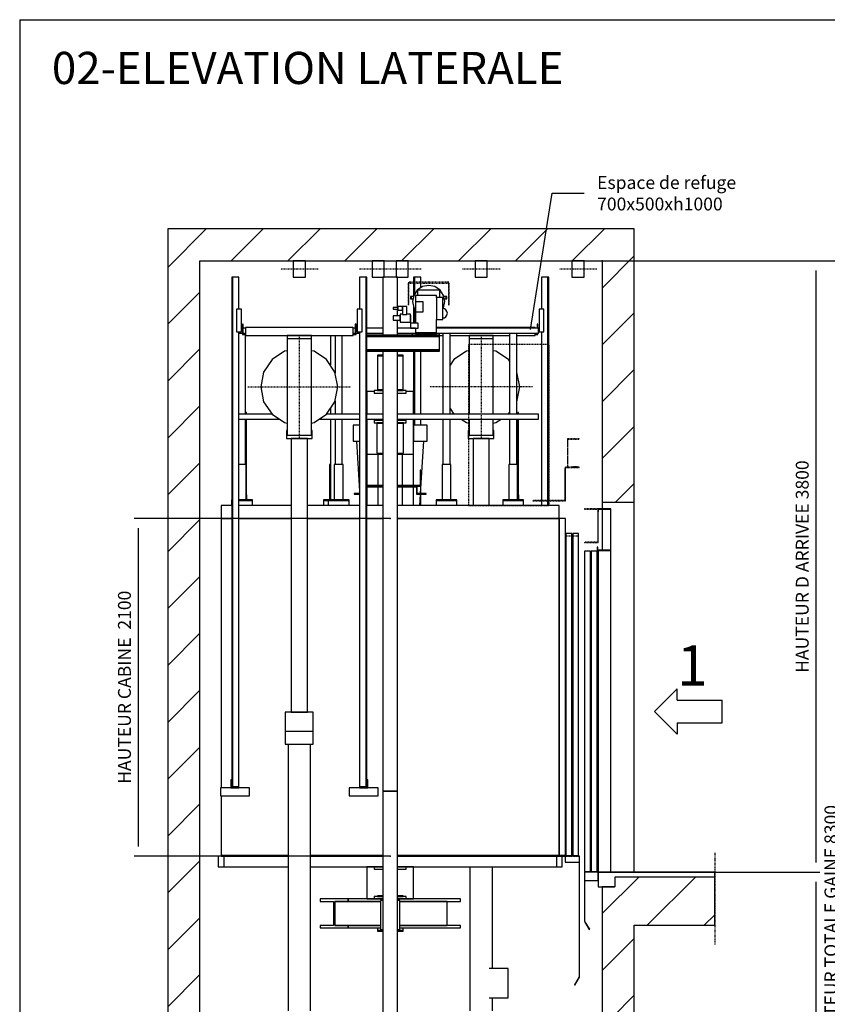
# Model space of a CAD drawing. Extents: x 10 to 2370, y 10 to 287.
# Drawn here: x 630 to 755, y 134 to 287 of the extents above; entities that cross this region are included whole.
import ezdxf

# ---------------------------------------------------------------- set-up
doc = ezdxf.new("R2010")
doc.units = 0
doc.header["$LTSCALE"] = 0.5
doc.header["$MEASUREMENT"] = 0
for name, pattern in [('ACAD_ISO02W100', [15, 12, -3]), ('ACAD_ISO09W100', [45, 24, -3, 6, -3, 6, -3]), ('ACAD_ISO10W100', [18.5, 12, -3, 0.5, -3])]:
    doc.linetypes.add(name, pattern=pattern)
doc.layers.get('0').update_dxf_attribs({"linetype": 'CONTINUOUS'})
for name, color, linetype in [('3', 5, 'ACAD_ISO02W100'), ('4', 210, 'ACAD_ISO09W100'), ('6', 7, 'CONTINUOUS'), ('7', 6, 'ACAD_ISO10W100'), ('8', 3, 'CONTINUOUS'), ('9', 7, 'CONTINUOUS')]:
    doc.layers.add(name, color=color, linetype=linetype)
doc.styles.add('LD', font='ARIALUNI.TTF')
doc.dimstyles.new('LIFT', dxfattribs={"dimtxt": 2, "dimasz": 1.5, "dimexe": 0.6, "dimexo": 0, "dimgap": 0.5, "dimtad": 1, "dimdec": 0, "dimzin": 0, "dimdsep": 46, "dimtxsty": 'LD', "dimcen": 0, "dimdle": 3.5, "dimclrd": 1, "dimclre": 1, "dimclrt": 5, "dimadec": 0, "dimazin": 0, "dimtfac": 1, "dimtdec": 0, "dimtix": 1, "dimtmove": 1, "dimatfit": 3, "dimfxl": 0, "dimtolj": 1, "dimtzin": 0, "dimarcsym": 0})

# ---------------------------------------------------------------- blocks, each defined once
blk = doc.blocks.new('BORD_MACPUARSA_A4_V')
at = {"layer": '8'}
for q in [(190, 277), (0, 0)]:
    blk.add_line((0, 277), q, dxfattribs=at)
blk = doc.blocks.new('LD_20170524112424_0000005E')
blk.add_blockref('BORD_MACPUARSA_A4_V', (0, 0))
blk = doc.blocks.new('LD_20170524112424_0000005F')
for p, q in [((-2500, 8500), (-2700, 8500)), ((-2700, 8500), (-2700, 0)), ((0, 8500), (-2500, 8500)), ((200, 8500), (0, 8500)), ((200, 6800), (200, 8500)), ((-2500, 0), (-2500, 8300)), ((-2500, 8300), (0, 8300)), ((0, 8300), (0, 6800)), ((0, 6800), (0, 6760)), ((0, 6800), (200, 6800)), ((200, 4500), (200, 6800)), ((0, 6757), (0, 6503)), ((80, 4470), (80, 4410)), ((200, 4470), (80, 4470)), ((700, 4470), (200, 4470)), ((700, 4170), (700, 4470)), ((0, 4410), (0, 3600)), ((80, 4410), (0, 4410)), ((200, 4170), (700, 4170)), ((200, 3600), (200, 4170))]:
    blk.add_line(p, q)
blk = doc.blocks.new('LD_20170524112424_00000060')
for p, q in [((-985, 2180), (-1050, 2180)), ((-1050, 2180), (-1050, 2100)), ((-615, 2180), (-940, 2180)), ((-190, 2180), (-515, 2180)), ((-45, 2180), (-145, 2180)), ((1050, 2180), (45, 2180)), ((1050, 2100), (1050, 2180)), ((-1050, 2100), (-1050, 425)), ((-985, 2100), (-1050, 2100)), ((-1050, 2100), (-985, 2100)), ((-615, 2100), (-940, 2100)), ((-940, 2100), (-615, 2100)), ((-190, 2100), (-515, 2100)), ((-515, 2100), (-190, 2100)), ((-45, 2100), (-145, 2100)), ((-145, 2100), (-45, 2100)), ((1050, 2100), (45, 2100)), ((45, 2100), (1050, 2100)), ((1050, 2100), (1050, 4)), ((1090, 2100), (1050, 2100)), ((1050, 4), (1050, 2100)), ((1090, 4), (1090, 2100)), ((-1050, 375), (-1050, 4)), ((-634.85, 4), (-1051.5, 4)), ((-1051.5, 4), (-1051.5, 0)), ((-1051.5, 0), (-634.85, 0)), ((-1050, 4), (-634.85, 4)), ((-495.15, 4), (-45, 4)), ((-45, 4), (-495.15, 4)), ((-495.15, 0), (-45, 0)), ((45, 4), (1050, 4)), ((1051.5, 4), (45, 4)), ((45, 0), (1051.5, 0)), ((1050, 4), (1090, 4)), ((1088.5, 4), (1051.5, 4)), ((1051.5, 4), (1051.5, 0)), ((1051.5, 0), (1051.5, 4)), ((1051.5, 0), (1088.5, 0)), ((1088.5, 0), (1088.5, 4))]:
    blk.add_line(p, q)
blk = doc.blocks.new('LD_20170524112424_00000061')
for p, q in [((-45, 3180), (-80, 3180)), ((-80, 3180), (-80, 3176)), ((-80, 3176), (-45, 3176)), ((-45, 3176), (-80, 3176)), ((-80, 3176), (-80, 2964)), ((80, 3180), (45, 3180)), ((45, 3176), (80, 3176)), ((80, 3176), (45, 3176)), ((80, 3176), (80, 3180)), ((80, 2964), (80, 3176)), ((-100, 2955), (-145, 2955)), ((-145, 2955), (-145, 2813)), ((-45, 2960), (-100, 2960)), ((-100, 2960), (-100, 2945)), ((-100, 2945), (-45, 2945)), ((-80, 2964), (-45, 2964)), ((-45, 2964), (-80, 2964)), ((-80, 2964), (-80, 2960)), ((-80, 2960), (-45, 2960)), ((45, 2964), (80, 2964)), ((80, 2964), (45, 2964)), ((100, 2960), (45, 2960)), ((45, 2960), (80, 2960)), ((45, 2945), (100, 2945)), ((80, 2960), (80, 2964)), ((100, 2945), (100, 2960)), ((145, 2955), (100, 2955)), ((145, 2813), (145, 2955)), ((-145, 2783), (-145, 2565)), ((-45, 2775), (-100, 2775)), ((-100, 2775), (-100, 2760)), ((-100, 2760), (-45, 2760)), ((-45, 2759.5), (-83, 2759.5)), ((-83, 2759.5), (-83, 2758.6)), ((-45, 2758.6), (-83, 2758.6)), ((-83, 2758.6), (-83, 2570.5)), ((-83, 2758.6), (-45, 2758.6)), ((100, 2775), (45, 2775)), ((45, 2760), (100, 2760)), ((83, 2759.5), (45, 2759.5)), ((83, 2758.6), (45, 2758.6)), ((45, 2758.6), (83, 2758.6)), ((83, 2758.6), (83, 2759.5)), ((83, 2570.5), (83, 2758.6)), ((100, 2760), (100, 2775)), ((145, 2565), (145, 2783)), ((-190, 2745), (-230, 2745)), ((-230, 2745), (-230, 2645)), ((230, 2745), (145, 2745)), ((145, 2745), (145, 2645)), ((230, 2645), (230, 2745)), ((-230, 2645), (-190, 2645)), ((-209.5, 2645), (-190, 2335.9)), ((145, 2645), (230, 2645)), ((189, 2320), (209.5, 2645)), ((-145, 2565), (-145, 2370)), ((-145, 2565), (-45, 2565)), ((-83, 2570.5), (-45, 2570.5)), ((-75, 2370), (-75, 2565)), ((45, 2570.5), (83, 2570.5)), ((45, 2565), (145, 2565)), ((75, 2565), (75, 2370)), ((145, 2370), (145, 2565)), ((190, 2466), (186, 2466)), ((186, 2466), (186, 2370)), ((190, 2366), (190, 2466)), ((-45, 2370), (-145, 2370)), ((-145, 2366), (-45, 2366)), ((-45, 2366), (-145, 2366)), ((-145, 2362), (-145, 2246)), ((-145, 2362), (-45, 2362)), ((-75, 2246), (-75, 2362)), ((186, 2370), (45, 2370)), ((45, 2366), (190, 2366)), ((168, 2366), (45, 2366)), ((45, 2362), (164, 2362)), ((75, 2362), (75, 2246)), ((145, 2246), (145, 2362)), ((164, 2362), (164, 2316)), ((168, 2316), (168, 2366)), ((-190, 2320), (-224, 2320)), ((-224, 2320), (-224, 2316)), ((-224, 2316), (-190, 2316)), ((164, 2316), (168, 2316)), ((224, 2320), (168, 2320)), ((168, 2320), (168, 2316)), ((168, 2316), (224, 2316)), ((184.3, 2246), (188.7, 2316)), ((224, 2316), (224, 2320)), ((-100, 0), (-145, 0)), ((-145, 0), (-145, -200)), ((-45, 0), (-100, 0)), ((-100, 0), (-100, -15)), ((100, 0), (45, 0)), ((100, -15), (100, 0)), ((145, 0), (100, 0)), ((145, -200), (145, 0)), ((-100, -15), (-45, -15)), ((45, -15), (100, -15)), ((-45, -180), (-80, -180)), ((-80, -180), (-80, -184)), ((80, -180), (45, -180)), ((80, -184), (80, -180)), ((-261.3, -200), (-436.2, -200)), ((-436.2, -200), (-436.2, -215)), ((-436.2, -215), (-353.1, -215)), ((-353.1, -215), (-353.1, -365)), ((-344.4, -365), (-344.4, -215)), ((-344.4, -215), (-344.4, -365)), ((-60.1, -215), (-344.4, -215)), ((-344.4, -215), (-261.3, -215)), ((-261.3, -215), (-261.3, -200)), ((-261.3, -200), (-261.3, -215)), ((-45, -200), (-261.3, -200)), ((-261.3, -215), (-60.1, -215)), ((-145, -200), (-100, -200)), ((-45, -185), (-100, -185)), ((-100, -185), (-100, -200)), ((-100, -200), (-45, -200)), ((-80, -184), (-45, -184)), ((45, -184), (80, -184)), ((100, -185), (45, -185)), ((436.2, -200), (45, -200)), ((45, -200), (100, -200)), ((353.1, -215), (60.1, -215)), ((60.1, -215), (436.2, -215)), ((100, -200), (100, -185)), ((100, -200), (145, -200)), ((353.1, -365), (353.1, -215)), ((436.2, -215), (436.2, -200)), ((-353.1, -365), (-436.2, -365)), ((-436.2, -365), (-436.2, -380)), ((-261.3, -365), (-344.4, -365)), ((-344.4, -365), (-60.1, -365)), ((-261.3, -380), (-261.3, -365)), ((-261.3, -365), (-261.3, -380)), ((-60.1, -365), (-261.3, -365)), ((436.2, -365), (60.1, -365)), ((60.1, -365), (353.1, -365)), ((436.2, -380), (436.2, -365)), ((-436.2, -380), (-261.3, -380)), ((-261.3, -380), (-60.1, -380)), ((-80, -380), (-80, -396)), ((-80, -396), (-45, -396)), ((-45, -396), (-80, -396)), ((-80, -396), (-80, -400)), ((-80, -400), (-45, -400)), ((45, -396), (80, -396)), ((80, -396), (45, -396)), ((45, -400), (80, -400)), ((60.1, -380), (436.2, -380)), ((80, -396), (80, -380)), ((80, -400), (80, -396))]:
    blk.add_line(p, q)
blk = doc.blocks.new('LD_20170524112424_00000062')
for p, q in [((-348, 710), (-353, 710)), ((-353, 710), (-353, 645)), ((-348, 650), (-348, 710)), ((335, 690), (-335, 690)), ((-335, 690), (-335, 640)), ((335, 640), (335, 690)), ((353, 710), (348, 710)), ((348, 710), (348, 650)), ((353, 645), (353, 710)), ((-353, 645), (-335, 645)), ((-335, 650), (-348, 650)), ((-335, 640), (335, 640)), ((348, 650), (335, 650)), ((335, 645), (353, 645))]:
    blk.add_line(p, q)
blk = doc.blocks.new('LD_20170524112424_00000063')
for p, q in [((15, 70), (-15, 70)), ((-15, 70), (-15, -70)), ((15, -70), (15, 70)), ((-15, -70), (15, -70))]:
    blk.add_line(p, q)
blk = doc.blocks.new('LD_20170524112424_00000064')
for p, q in [((-75, 320), (-75, 300)), ((75, 320), (-75, 320)), ((75, 300), (75, 320)), ((75, 300), (-75, 300)), ((-75, 300), (-75, -300)), ((75, -300), (75, 300)), ((-75, -270), (-80, -270)), ((-80, -270), (-80, -320)), ((-75, -300), (75, -300)), ((80, -270), (75, -270)), ((80, -320), (80, -270)), ((-80, -320), (80, -320))]:
    blk.add_line(p, q)
blk = doc.blocks.new('LD_20170524112424_00000065')
for p, q in [((-91.8, 221.7), (-169.7, 169.7)), ((-75, 225.1), (-91.8, 221.7)), ((91.8, 221.7), (75, 225.1)), ((169.7, 169.7), (91.8, 221.7)), ((-169.7, 169.7), (-221.7, 91.8)), ((221.7, 91.8), (169.7, 169.7)), ((-221.7, 91.8), (-240, 0)), ((240, 0), (221.7, 91.8)), ((-240, 0), (-221.7, -91.8)), ((221.7, -91.8), (240, 0)), ((-221.7, -91.8), (-169.7, -169.7)), ((169.7, -169.7), (221.7, -91.8)), ((-169.7, -169.7), (-91.8, -221.7)), ((91.8, -221.7), (169.7, -169.7)), ((-91.8, -221.7), (-75, -225.1)), ((75, -225.1), (91.8, -221.7))]:
    blk.add_line(p, q)
at = {"layer": '7'}
for p, q in [((0, 320), (0, -320)), ((-320, 0), (320, 0))]:
    blk.add_line(p, q, dxfattribs=at)
blk = doc.blocks.new('LD_20170524112424_00000066')
for p, q in [((-490, 5025), (-490, 4975)), ((-310, 5025), (-490, 5025)), ((-425, 5075), (-425, 5025)), ((-420, 5075), (-425, 5075)), ((-425, 5025), (-375, 5025)), ((-420, 5030), (-420, 5075)), ((-375, 5030), (-420, 5030)), ((-375, 5025), (-375, 5030)), ((-310, 4975), (-310, 5025)), ((310, 5025), (310, 4975)), ((490, 5025), (310, 5025)), ((420, 5030), (375, 5030)), ((375, 5030), (375, 5025)), ((375, 5025), (425, 5025)), ((425, 5075), (420, 5075)), ((420, 5075), (420, 5030)), ((425, 5025), (425, 5075)), ((490, 4975), (490, 5025)), ((-490, 4975), (-310, 4975)), ((310, 4975), (490, 4975))]:
    blk.add_line(p, q)
blk = doc.blocks.new('LD_20170524112424_00000067')
for p, q in [((15, 70), (-15, 70)), ((-15, 70), (-15, -70)), ((15, -70), (15, 70)), ((-15, -70), (15, -70))]:
    blk.add_line(p, q)
blk = doc.blocks.new('LD_20170524112424_00000068')
for p, q in [((17.5, 1585), (-22.5, 1585)), ((-22.5, 1585), (-22.5, 1385)), ((17.5, -1585), (17.5, 1585)), ((22.5, 1585), (17.5, 1585)), ((17.5, 1585), (17.5, -1585)), ((22.5, -1585), (22.5, 1585)), ((-22.5, 1245), (-22.5, -1585)), ((-22.5, -1585), (17.5, -1585)), ((17.5, -1585), (22.5, -1585))]:
    blk.add_line(p, q)
blk = doc.blocks.new('LD_20170524112424_00000069')
for p, q in [((-17.5, 1585), (-22.5, 1585)), ((-22.5, 1585), (-22.5, -1585)), ((22.5, 1585), (-17.5, 1585)), ((-17.5, 1585), (-17.5, -1585)), ((-17.5, -1585), (-17.5, 1585)), ((22.5, 1385), (22.5, 1585)), ((22.5, -1585), (22.5, 1245)), ((-22.5, -1585), (-17.5, -1585)), ((-17.5, -1585), (22.5, -1585))]:
    blk.add_line(p, q)
blk = doc.blocks.new('LD_20170524112424_0000006A')
for p, q in [((-46.2, 3602), (-50, 3602)), ((-50, 3602), (-50, 3185)), ((-35.4, 3602), (-46.2, 3602)), ((-19.1, 3602), (-35.4, 3602)), ((0, 3602), (-19.1, 3602)), ((19.1, 3602), (0, 3602)), ((35.4, 3602), (19.1, 3602)), ((46.2, 3602), (35.4, 3602)), ((50, 3602), (46.2, 3602)), ((50, 3185), (50, 3602)), ((-69.9, 939), (-69.9, 44)), ((69.9, 306), (69.9, 939)), ((69.9, 44), (69.9, 124))]:
    blk.add_line(p, q)
blk = doc.blocks.new('LD_20170524112424_0000006C')
for p, q in [((167.9, 306), (49.4, 306)), ((167.9, 124), (167.9, 306)), ((49.4, 124), (167.9, 124))]:
    blk.add_line(p, q)
blk = doc.blocks.new('LD_20170524112424_0000006D')
for p, q in [((-34.6, 0), (-37.5, 0)), ((-37.5, 0), (-37.5, -100)), ((-26.5, 0), (-34.6, 0)), ((-14.4, 0), (-26.5, 0)), ((0, 0), (-14.4, 0)), ((14.4, 0), (0, 0)), ((26.5, 0), (14.4, 0)), ((34.6, 0), (26.5, 0)), ((37.5, 0), (34.6, 0)), ((37.5, -100), (37.5, 0)), ((-37.5, -100), (-34.6, -100)), ((-34.6, -100), (-26.5, -100)), ((-26.5, -100), (-14.4, -100)), ((-14.4, -100), (0, -100)), ((0, -100), (14.4, -100)), ((14.4, -100), (26.5, -100)), ((26.5, -100), (34.6, -100)), ((34.6, -100), (37.5, -100))]:
    blk.add_line(p, q)
at = {"layer": '7'}
blk.add_line((117.5, -50), (-117.5, -50), dxfattribs=at)
blk = doc.blocks.new('LD_20170524112424_0000006F')
for p, q in [((-70.7, 70.7), (-92.4, 38.3)), ((-38.3, 92.4), (-70.7, 70.7)), ((-70, 70), (-70, 37.5)), ((70, 70), (-70, 70)), ((0, 100), (-38.3, 92.4)), ((38.3, 92.4), (0, 100)), ((70.7, 70.7), (38.3, 92.4)), ((70, 24.5), (70, 70)), ((92.4, 38.3), (70.7, 70.7)), ((-108, 31), (-112, 31)), ((-112, 31), (-112, 17)), ((-112, 17), (-108, 17)), ((-93.8, 31), (-108, 31)), ((-108, 31), (-108, 17)), ((-108, 17), (-108, 31)), ((-108, 17), (-96.6, 17)), ((-92.4, 38.3), (-100, 0)), ((-100, 0), (-92.4, -38.3)), ((-82.5, 37.5), (-82.5, -134.5)), ((49.5, 37.5), (-82.5, 37.5)), ((49.5, 24.5), (49.5, 37.5)), ((49.5, 24.5), (49.5, -111.5)), ((89, 24.5), (49.5, 24.5)), ((89, -111.5), (89, 24.5)), ((100, 0), (92.4, 38.3)), ((92.4, -38.3), (100, 0)), ((108, 31), (93.8, 31)), ((96.6, 17), (108, 17)), ((112, 31), (108, 31)), ((108, 31), (108, 17)), ((108, 17), (108, 31)), ((108, 17), (112, 17)), ((112, 17), (112, 31)), ((-221, -38), (-221, -38.4)), ((-191, -38), (-221, -38)), ((-221, -38.4), (-221, -39.5)), ((-221, -39.5), (-221, -41.1)), ((-221, -41.1), (-221, -43)), ((-221, -43), (-221, -44.9)), ((-221, -44.9), (-221, -46.5)), ((-221, -46.5), (-221, -47.6)), ((-221, -47.6), (-221, -48)), ((-221, -48), (-191, -48)), ((-191, -31.5), (-191, -54.5)), ((-163, -31.5), (-191, -31.5)), ((-191, -38.4), (-191, -38)), ((-191, -39.5), (-191, -38.4)), ((-191, -41.1), (-191, -39.5)), ((-191, -43), (-191, -41.1)), ((-191, -44.9), (-191, -43)), ((-191, -46.5), (-191, -44.9)), ((-191, -47.6), (-191, -46.5)), ((-191, -48), (-191, -47.6)), ((-191, -54.5), (-163, -54.5)), ((-163, -31.5), (-163, -81.5)), ((-136, -31.5), (-163, -31.5)), ((-163, -54.5), (-163, -31.5)), ((-136, -81.5), (-136, -31.5)), ((-92.4, -38.3), (-82.5, -53.1)), ((-81.7, -2.4), (-81.7, -63.9)), ((-34.7, -2.4), (-81.7, -2.4)), ((-34.7, -63.9), (-34.7, -2.4)), ((89, -43.4), (92.4, -38.3)), ((97.5, -45.3), (89, -43.6)), ((107.2, -51.8), (97.5, -45.3)), ((113.7, -61.5), (107.2, -51.8)), ((-221, -90), (-221, -91)), ((-178, -90), (-221, -90)), ((-221, -91), (-221, -93.8)), ((-221, -93.8), (-221, -98)), ((-221, -98), (-221, -103)), ((-221, -103), (-221, -108)), ((-221, -108), (-221, -112.2)), ((-221, -112.2), (-221, -115)), ((-221, -115), (-221, -116)), ((-221, -116), (-178, -116)), ((-178, -78), (-178, -79.9)), ((-163, -78), (-178, -78)), ((-178, -79.9), (-178, -85.3)), ((-178, -85.3), (-178, -93.4)), ((-178, -91), (-178, -90)), ((-178, -93.8), (-178, -91)), ((-178, -93.4), (-178, -103)), ((-178, -98), (-178, -93.8)), ((-178, -103), (-178, -98)), ((-178, -103), (-178, -112.6)), ((-178, -108), (-178, -103)), ((-178, -112.2), (-178, -108)), ((-178, -115), (-178, -112.2)), ((-178, -112.6), (-178, -120.7)), ((-178, -116), (-178, -115)), ((-178, -120.7), (-178, -126.1)), ((-163, -81.5), (-136, -81.5)), ((-113, -78), (-136, -78)), ((-113, -79.9), (-113, -78)), ((-113, -85.3), (-113, -79.9)), ((-110, -84.5), (-113, -84.5)), ((-113, -84.5), (-113, -134.5)), ((-113, -93.4), (-113, -85.3)), ((-113, -103), (-113, -93.4)), ((-113, -112.6), (-113, -103)), ((-113, -120.7), (-113, -112.6)), ((-113, -126.1), (-113, -120.7)), ((-110, -134.5), (-110, -84.5)), ((-81.7, -63.9), (-34.7, -63.9)), ((49.5, -194.5), (49.5, -111.5)), ((49.5, -111.5), (89, -111.5)), ((89, -102.4), (97.5, -100.7)), ((97.5, -100.7), (107.2, -94.2)), ((107.2, -94.2), (113.7, -84.5)), ((116, -73), (113.7, -61.5)), ((113.7, -84.5), (116, -73)), ((-178, -126.1), (-178, -128)), ((-178, -128), (-113, -128)), ((-113.8, -134.5), (-113.8, -165.5)), ((-66.2, -134.5), (-113.8, -134.5)), ((-113.8, -165.5), (-66.2, -165.5)), ((-113, -128), (-113, -126.1)), ((-82.5, -165.5), (-82.5, -194.5)), ((-66.2, -165.5), (-66.2, -134.5)), ((49.5, -194.5), (-82.5, -194.5)), ((-82.5, -194.5), (-82.5, -198.5)), ((-82.5, -198.5), (49.5, -198.5)), ((49.5, -198.5), (49.5, -194.5))]:
    blk.add_line(p, q)
at = {"layer": '7'}
for p, q in [((126, 121), (-126, 121)), ((-126, 121), (-126, -23)), ((-125, 115), (125, 115)), ((-125, -23), (-125, 115)), ((125, 115), (125, -23)), ((126, -23), (126, 121)), ((-126, -23), (-125, -23)), ((125, -23), (126, -23))]:
    blk.add_line(p, q, dxfattribs=at)
blk = doc.blocks.new('LD_20170524112424_00000070')
for p, q in [((68, -208.5), (-384, -208.5)), ((-384, -217), (68, -217)), ((68, -217), (-384, -217)), ((-102, -198.5), (-102, -208.5)), ((68, -198.5), (-102, -198.5)), ((-102, -208.5), (68, -208.5)), ((68, -208.5), (68, -198.5)), ((68, -217), (68, -208.5)), ((68, -300), (68, -217)), ((-384, -300), (68, -300)), ((68, -300), (-384, -300)), ((68, -308.5), (68, -300)), ((-384, -308.5), (68, -308.5))]:
    blk.add_line(p, q)
blk = doc.blocks.new('LD_20170524112424_00000076')
for p, q in [((-45, 90), (-60.1, 90)), ((-60.1, 90), (-60.1, -90)), ((60.1, 90), (45, 90)), ((60.1, -90), (60.1, 90)), ((-60.1, -90), (-45, -90)), ((45, -90), (60.1, -90))]:
    blk.add_line(p, q)
blk = doc.blocks.new('LD_20170524112424_00000078')
for p, q in [((335, 690), (-276.5, 690)), ((335, 685), (335, 690)), ((353, 710), (348, 710)), ((348, 710), (348, 685)), ((353, 685), (353, 710)), ((-258, 640), (-237, 640)), ((-193, 640), (177, 640)), ((221, 640), (335, 640)), ((335, 640), (335, 655)), ((348, 650), (335, 650)), ((335, 645), (353, 645)), ((348, 655), (348, 650)), ((353, 645), (353, 655))]:
    blk.add_line(p, q)
blk = doc.blocks.new('LD_20170524112424_00000079')
for p, q in [((15, 70), (-15, 70)), ((-15, 70), (-15, -70)), ((15, -70), (15, 70)), ((-15, -70), (15, -70))]:
    blk.add_line(p, q)
blk = doc.blocks.new('LD_20170524112424_0000007B')
for p, q in [((75, 320), (-75, 320)), ((-75, 320), (-75, 300)), ((75, 300), (75, 320)), ((75, 300), (-75, 300)), ((-75, 300), (-75, -170)), ((75, -170), (75, 300)), ((-75, -200), (-75, -300)), ((75, -300), (75, -200)), ((-80, -270), (-80, -320)), ((-75, -270), (-80, -270)), ((-75, -300), (75, -300)), ((80, -270), (75, -270)), ((80, -320), (80, -270)), ((-80, -320), (80, -320))]:
    blk.add_line(p, q)
blk = doc.blocks.new('LD_20170524112424_0000007C')
for p, q in [((-91.8, 221.7), (-169.7, 169.7)), ((-75, 225.1), (-91.8, 221.7)), ((91.8, 221.7), (75, 225.1)), ((169.7, 169.7), (91.8, 221.7)), ((-169.7, 169.7), (-193, 134.8)), ((177, 158.8), (169.7, 169.7)), ((221.7, 91.8), (221, 92.9)), ((240, 0), (221.7, 91.8)), ((-237, 15.1), (-240, 0)), ((221.7, -91.8), (240, 0)), ((-240, 0), (-237, -15.1)), ((221, -92.9), (221.7, -91.8)), ((-193, -134.8), (-169.7, -169.7)), ((-169.7, -169.7), (-169.3, -170)), ((169.3, -170), (169.7, -169.7)), ((169.7, -169.7), (177, -158.8)), ((-124.4, -200), (-91.8, -221.7)), ((-91.8, -221.7), (-75, -225.1)), ((75, -225.1), (91.8, -221.7)), ((91.8, -221.7), (124.4, -200))]:
    blk.add_line(p, q)
at = {"layer": '7'}
for p, q in [((0, 320), (0, -320)), ((320, 0), (-320, 0))]:
    blk.add_line(p, q, dxfattribs=at)
blk = doc.blocks.new('LD_20170524112424_0000007E')
for p, q in [((-17.5, 1695), (-22.5, 1695)), ((-22.5, 1695), (-22.5, 1574)), ((22.5, 1695), (-17.5, 1695)), ((-17.5, 1695), (-17.5, 1586.3)), ((-17.5, 1586.3), (-17.5, 1695)), ((22.5, 1628.2), (22.5, 1695)), ((-22.5, 1512.8), (-22.5, 1408.5)), ((-17.5, 1499.7), (-17.5, 1408.5)), ((-17.5, 1408.5), (-17.5, 1499.7)), ((-22.5, 1377.5), (-22.5, 1377)), ((-22.5, 1347), (-22.5, 1344.5)), ((-17.5, 1377.5), (-17.5, 1377)), ((-17.5, 1377), (-17.5, 1377.5)), ((-17.5, 1347), (-17.5, 1344.5)), ((-17.5, 1344.5), (-17.5, 1347)), ((-22.5, 1234.5), (-22.5, 842)), ((-17.5, 1234.5), (-17.5, 842)), ((-17.5, 842), (-17.5, 1234.5)), ((22.5, 842), (22.5, 1234.5)), ((-22.5, 812), (-22.5, 774)), ((-17.5, 812), (-17.5, 774)), ((-17.5, 774), (-17.5, 812)), ((22.5, 774), (22.5, 812)), ((22.5, 349), (22.5, 364.9)), ((22.5, 275), (22.5, 345))]:
    blk.add_line(p, q)
blk = doc.blocks.new('LD_20170524112424_0000007F')
for p, q in [((17.5, 1695), (-22.5, 1695)), ((-22.5, 1695), (-22.5, 1495)), ((17.5, 275), (17.5, 1695)), ((22.5, 1695), (17.5, 1695)), ((17.5, 1695), (17.5, 275)), ((22.5, 275), (22.5, 1695)), ((-22.5, 1355), (-22.5, 275))]:
    blk.add_line(p, q)
blk = doc.blocks.new('LD_20170524112424_00000080')
for p, q in [((45, 2500), (-45, 2500)), ((-45, 2500), (-45, -2274)), ((45, -2274), (45, 2500))]:
    blk.add_line(p, q)
blk = doc.blocks.new('LD_20170524112424_00000081')
for p, q in [((45, 1598), (-45, 1598)), ((-45, 1598), (-45, 1237.5)), ((45, 1408), (45, 1598)), ((45, 1356), (45, 1398)), ((45, 1237.5), (45, 1330)), ((-45, 1137.5), (-45, -1598)), ((45, -1598), (45, 1137.5)), ((-45, -1598), (45, -1598))]:
    blk.add_line(p, q)
blk = doc.blocks.new('LD_20170524112424_00000083')
for p, q in [((-46.2, 3602), (-50, 3602)), ((-50, 3602), (-50, 1901)), ((-35.4, 3602), (-46.2, 3602)), ((-19.1, 3602), (-35.4, 3602)), ((0, 3602), (-19.1, 3602)), ((19.1, 3602), (0, 3602)), ((35.4, 3602), (19.1, 3602)), ((46.2, 3602), (35.4, 3602)), ((50, 3602), (46.2, 3602)), ((50, 1901), (50, 3602)), ((-80.4, 1901), (-87, 1901)), ((-87, 1901), (-87, 1781)), ((-61.5, 1901), (-80.4, 1901)), ((-33.3, 1901), (-61.5, 1901)), ((-50, 1901), (-46.2, 1901)), ((-46.2, 1901), (-35.4, 1901)), ((-35.4, 1901), (-19.1, 1901)), ((0, 1901), (-33.3, 1901)), ((-19.1, 1901), (0, 1901)), ((0, 1901), (19.1, 1901)), ((33.3, 1901), (0, 1901)), ((19.1, 1901), (35.4, 1901)), ((61.5, 1901), (33.3, 1901)), ((35.4, 1901), (46.2, 1901)), ((46.2, 1901), (50, 1901)), ((80.4, 1901), (61.5, 1901)), ((87, 1901), (80.4, 1901)), ((87, 1781), (87, 1901)), ((-87, 1781), (-80.4, 1781)), ((-80.4, 1781), (-61.5, 1781)), ((-61.5, 1781), (-33.3, 1781)), ((-33.3, 1781), (0, 1781)), ((0, 1781), (33.3, 1781)), ((33.3, 1781), (61.5, 1781)), ((61.5, 1781), (80.4, 1781)), ((80.4, 1781), (87, 1781)), ((-69.8, 1701), (-69.8, 44)), ((69.8, 44), (69.8, 1701))]:
    blk.add_line(p, q)
blk = doc.blocks.new('LD_20170524112424_00000085')
for p, q in [((-34.6, 0), (-37.5, 0)), ((-37.5, 0), (-37.5, -100)), ((-26.5, 0), (-34.6, 0)), ((-14.4, 0), (-26.5, 0)), ((0, 0), (-14.4, 0)), ((14.4, 0), (0, 0)), ((26.5, 0), (14.4, 0)), ((34.6, 0), (26.5, 0)), ((37.5, 0), (34.6, 0)), ((37.5, -100), (37.5, 0)), ((-37.5, -100), (-34.6, -100)), ((-34.6, -100), (-26.5, -100)), ((-26.5, -100), (-14.4, -100)), ((-14.4, -100), (0, -100)), ((0, -100), (14.4, -100)), ((14.4, -100), (26.5, -100)), ((26.5, -100), (34.6, -100)), ((34.6, -100), (37.5, -100))]:
    blk.add_line(p, q)
at = {"layer": '7'}
blk.add_line((117.5, -50), (-117.5, -50), dxfattribs=at)
blk = doc.blocks.new('LD_20170524112424_00000086')
for p, q in [((-80.4, 1901), (-87, 1901)), ((-87, 1901), (-87, 1701)), ((-61.5, 1901), (-80.4, 1901)), ((-33.3, 1901), (-61.5, 1901)), ((0, 1901), (-33.3, 1901)), ((33.3, 1901), (0, 1901)), ((61.5, 1901), (33.3, 1901)), ((80.4, 1901), (61.5, 1901)), ((87, 1901), (80.4, 1901)), ((87, 1701), (87, 1901)), ((-87, 1701), (-80.4, 1701)), ((-80.4, 1701), (-61.5, 1701)), ((-61.5, 1701), (-33.3, 1701)), ((-33.3, 1701), (0, 1701)), ((0, 1701), (33.3, 1701)), ((33.3, 1701), (61.5, 1701)), ((61.5, 1701), (80.4, 1701)), ((80.4, 1701), (87, 1701))]:
    blk.add_line(p, q)
blk = doc.blocks.new('LD_20170524112424_00000087')
for p, q in [((-1069, 66), (-1069, 0)), ((-1033, 66), (-1069, 66)), ((-634.85, 66), (-1033, 66)), ((-1033, 0), (-1033, 66)), ((-45, 66), (-495.15, 66)), ((1033, 66), (45, 66)), ((1069, 66), (1033, 66)), ((1033, 66), (1033, 0)), ((1069, 0), (1069, 66)), ((-1069, 0), (-1033, 0)), ((-1033, 0), (-634.85, 0)), ((-495.15, 0), (-45, 0)), ((45, 0), (1033, 0)), ((1033, 0), (1069, 0))]:
    blk.add_line(p, q)
blk = doc.blocks.new('LD_20170524112424_00000088')
at = {"layer": '3'}
for p, q in [((250, 500), (-250, 500)), ((-250, 500), (-250, -500)), ((250, -500), (250, 500)), ((-250, -500), (250, -500))]:
    blk.add_line(p, q, dxfattribs=at)
blk = doc.blocks.new('LD_20170524112424_00000089')
for p, q in [((-109.6, 0), (-112.5, 0)), ((-112.5, 0), (-112.5, -100)), ((-101.5, 0), (-109.6, 0)), ((-89.4, 0), (-101.5, 0)), ((-75, 0), (-89.4, 0)), ((-60.6, 0), (-75, 0)), ((-48.5, 0), (-60.6, 0)), ((-40.4, 0), (-48.5, 0)), ((-37.5, 0), (-40.4, 0)), ((-37.5, -100), (-37.5, 0)), ((40.4, 0), (37.5, 0)), ((37.5, 0), (37.5, -100)), ((48.5, 0), (40.4, 0)), ((60.6, 0), (48.5, 0)), ((75, 0), (60.6, 0)), ((89.4, 0), (75, 0)), ((101.5, 0), (89.4, 0)), ((109.6, 0), (101.5, 0)), ((112.5, 0), (109.6, 0)), ((112.5, -100), (112.5, 0)), ((-112.5, -100), (-109.6, -100)), ((-109.6, -100), (-101.5, -100)), ((-101.5, -100), (-89.4, -100)), ((-89.4, -100), (-75, -100)), ((-75, -100), (-60.6, -100)), ((-60.6, -100), (-48.5, -100)), ((-48.5, -100), (-40.4, -100)), ((-40.4, -100), (-37.5, -100)), ((37.5, -100), (40.4, -100)), ((40.4, -100), (48.5, -100)), ((48.5, -100), (60.6, -100)), ((60.6, -100), (75, -100)), ((75, -100), (89.4, -100)), ((89.4, -100), (101.5, -100)), ((101.5, -100), (109.6, -100)), ((109.6, -100), (112.5, -100))]:
    blk.add_line(p, q)
at = {"layer": '7'}
for p, q in [((42.5, -50), (-192.5, -50)), ((192.5, -50), (42.5, -50))]:
    blk.add_line(p, q, dxfattribs=at)
blk = doc.blocks.new('LD_20170524112424_0000008A')
for p, q in [((-48, 2005), (-85, 2005)), ((-85, 2005), (-85, 5)), ((-48, 5), (-48, 2005)), ((-6, 2005), (-43, 2005)), ((-43, 2005), (-43, 5)), ((-6, 5), (-6, 2005)), ((0, 0), (-90, 0)), ((-90, 0), (-90, -37)), ((-85, 5), (-48, 5)), ((-43, 5), (-6, 5)), ((0, -37), (0, 0)), ((-90, -37), (0, -37)), ((-3, -37), (-3, -753)), ((0, -753), (0, -37)), ((-2.8, -750.1), (-31.8, -800.4)), ((-29.2, -801.9), (-0.2, -751.6)), ((-3, -753), (0, -753)), ((-0.2, -751.6), (-2.8, -750.1)), ((-31.8, -800.4), (-29.2, -801.9))]:
    blk.add_line(p, q)
at = {"layer": '3'}
for p, q in [((-48, 1990), (-85, 1990)), ((-85, 1990), (-85, 0)), ((-48, 0), (-48, 1990)), ((-6, 1990), (-43, 1990)), ((-43, 1990), (-43, 0)), ((-6, 0), (-6, 1990)), ((-85, 0), (-48, 0)), ((-43, 0), (-6, 0))]:
    blk.add_line(p, q, dxfattribs=at)
at = {"layer": '7'}
for p, q in [((-2, 2594), (-75, 2594)), ((-75, 2594), (-75, 2419)), ((-73, 2592), (-2, 2592)), ((-73, 2419), (-73, 2592)), ((-2, 2592), (-2, 2594)), ((-90, 2409), (-92, 2409)), ((-92, 2409), (-92, 2211)), ((-2, 2419), (-90, 2419)), ((-90, 2419), (-90, 2209)), ((-90, 2209), (-90, 2409)), ((-88, 2417), (-2, 2417)), ((-88, 2209), (-88, 2417)), ((-75, 2419), (-73, 2419)), ((-31, 2420), (-49, 2420)), ((-49, 2420), (-49, 2419)), ((-49, 2419), (-31, 2419)), ((-31, 2419), (-31, 2420)), ((-14, 2420), (-31, 2420)), ((-31, 2420), (-31, 2419)), ((-31, 2419), (-14, 2419)), ((-13, 2420), (-14, 2420)), ((-14, 2420), (-14, 2419)), ((-14, 2419), (-14, 2420)), ((-14, 2419), (-13, 2419)), ((-13, 2419), (-13, 2420)), ((-2, 2417), (-2, 2419)), ((-92, 2211), (-290, 2211)), ((-290, 2211), (-290, 2209)), ((-290, 2209), (-90, 2209)), ((-90, 2209), (-88, 2209))]:
    blk.add_line(p, q, dxfattribs=at)
blk = doc.blocks.new('LD_20170524112424_0000008B')
for p, q in [((-1968, 1102), (-1975, 1102)), ((-1950, 1102), (-1963, 1102)), ((-1267, 1102), (-1280, 1102)), ((-1255, 1102), (-1262, 1102)), ((-1095, 1102), (-1195, 1102)), ((-893.5, 1102), (-1005, 1102)), ((-129, 1102), (-761.5, 1102)), ((-129, 1072), (-129, 1102)), ((-1990, 1072), (-1968, 1072)), ((-1963, 1072), (-1950, 1072)), ((-1950, 1067), (-1950, 1072)), ((-1950, 567), (-1950, 1062)), ((-1422, 1057), (-1422, 871.8)), ((-1392, 1057), (-1392, 822.5)), ((-1348, 567), (-1348, 1057)), ((-1280, 1072), (-1267, 1072)), ((-1262, 1072), (-1240, 1072)), ((-1195, 1072), (-1095, 1072)), ((-1005, 1072), (-893.5, 1072)), ((-761.5, 1072), (-129, 1072)), ((-722, 1072), (-722, 567)), ((-678, 567), (-678, 1072)), ((-308, 1072), (-308, 567)), ((-264, 567), (-264, 1072)), ((-1392, 651.5), (-1392, 567)), ((-1784.3, 567), (-1990, 567)), ((-1943.5, 577.1), (-1946.5, 577.1)), ((-1946.5, 577.1), (-1946.5, 567)), ((-1943.5, 567), (-1943.5, 577.1)), ((-1240, 567), (-1445.7, 567)), ((-1422, 602.2), (-1422, 567)), ((-1095, 567), (-1195, 567)), ((-129, 567), (-1005, 567)), ((-253.5, 577.1), (-256.5, 577.1)), ((-256.5, 577.1), (-256.5, 567)), ((-253.5, 567), (-253.5, 577.1)), ((-129, 537), (-129, 567)), ((-1990, 537), (-1739.4, 537)), ((-1950, 255), (-1950, 537)), ((-1946.5, 537), (-1946.5, 255)), ((-1943.5, 35.9), (-1943.5, 537)), ((-1490.6, 537), (-1240, 537)), ((-1422, 537), (-1422, 35)), ((-1392, 537), (-1392, 255)), ((-1348, 255), (-1348, 537)), ((-1195, 537), (-1095, 537)), ((-1005, 537), (-129, 537)), ((-722, 537), (-722, 255)), ((-678, 255), (-678, 537)), ((-308, 537), (-308, 255)), ((-264, 255), (-264, 537)), ((-256.5, 537), (-256.5, 35.9)), ((-253.5, 35.9), (-253.5, 537)), ((-1944.5, 255), (-1990, 255)), ((-1944.5, 35), (-1944.5, 255)), ((-1424.5, 255), (-1427.5, 255)), ((-1427.5, 255), (-1427.5, 35)), ((-1422, 255), (-1424.5, 255)), ((-1424.5, 255), (-1424.5, 35)), ((-1424.5, 35), (-1424.5, 255)), ((-1342.5, 255), (-1397.5, 255)), ((-1397.5, 255), (-1397.5, 35)), ((-1342.5, 35), (-1342.5, 255)), ((-672.5, 255), (-727.5, 255)), ((-727.5, 255), (-727.5, 35)), ((-672.5, 35), (-672.5, 255)), ((-258.5, 255), (-313.5, 255)), ((-313.5, 255), (-313.5, 35)), ((-258.5, 35), (-258.5, 255)), ((-1940.5, 67), (-1943.5, 67)), ((-1943.5, 67), (-1943.5, 35)), ((-1940.5, 35), (-1940.5, 67)), ((-250.5, 67), (-253.5, 67)), ((-253.5, 67), (-253.5, 35)), ((-250.5, 35), (-250.5, 67)), ((-2035, 35), (-2037, 35)), ((-2037, 35), (-2037, 32)), ((-2037, 32), (-2035, 32)), ((-2035, 32), (-2037, 32)), ((-2037, 32), (-2037, 2)), ((-2037, 2), (-2035, 2)), ((-1907, 35), (-1990, 35)), ((-1990, 32), (-1907, 32)), ((-1907, 32), (-1990, 32)), ((-1990, 2), (-1907, 2)), ((-1944.5, 35.9), (-1943.5, 35.9)), ((-1907, 32), (-1907, 35)), ((-1907, 2), (-1907, 32)), ((-1435, 35), (-1465, 35)), ((-1465, 35), (-1465, 32)), ((-1465, 32), (-1435, 32)), ((-1435, 32), (-1465, 32)), ((-1465, 32), (-1465, 2)), ((-1465, 2), (-1435, 2)), ((-1305, 35), (-1435, 35)), ((-1435, 35), (-1435, 32)), ((-1435, 32), (-1305, 32)), ((-1305, 32), (-1435, 32)), ((-1435, 32), (-1435, 2)), ((-1435, 2), (-1305, 2)), ((-1305, 32), (-1305, 35)), ((-1305, 2), (-1305, 32)), ((-635, 35), (-765, 35)), ((-765, 35), (-765, 32)), ((-765, 32), (-635, 32)), ((-635, 32), (-765, 32)), ((-765, 32), (-765, 2)), ((-765, 2), (-635, 2)), ((-635, 32), (-635, 35)), ((-635, 2), (-635, 32)), ((-221, 35), (-351, 35)), ((-351, 35), (-351, 32)), ((-351, 32), (-221, 32)), ((-221, 32), (-351, 32)), ((-351, 32), (-351, 2)), ((-351, 2), (-221, 2)), ((-256.5, 35.9), (-253.5, 35.9)), ((-221, 32), (-221, 35)), ((-221, 2), (-221, 32))]:
    blk.add_line(p, q)
blk = doc.blocks.new('*D247')
at = {"layer": '9', "color": 1}
for p, q in [((687.58, 209.5), (647.8, 209.5)), ((648.4, 208), (648.4, 158.5)), ((687.58, 157), (647.8, 157))]:
    blk.add_line(p, q, dxfattribs=at)
for p in [(687.57, 209.5), (687.57, 157)]:
    blk.add_point(p, dxfattribs=at)
for points in [[(648.4, 209.5), (648.65, 208), (648.15, 208), (648.4, 209.5)], [(648.4, 157), (648.15, 158.5), (648.65, 158.5), (648.4, 157)]]:
    blk.add_solid(points, dxfattribs=at)
at = {"layer": '9', "color": 5, "insert": (647.9, 183.25), "char_height": 2, "attachment_point": 8, "rotation": 90, "style": 'LD'}
blk.add_mtext('HAUTEUR CABINE  2100', dxfattribs=at)
blk = doc.blocks.new('LD_20170524112424_0000008E')
at = {"layer": '4'}
blk.add_line((700, 120), (700, -450), dxfattribs=at)
blk = doc.blocks.new('LD_20170524112424_0000008F')
for p, q in [((0, 2260), (-80, 2260)), ((-80, 2260), (-80, 2240)), ((-80, 2240), (-77, 2240)), ((-77, 2257), (-3, 2257)), ((-77, 2240), (-77, 2257)), ((-3, 2257), (-3, 2003)), ((0, 2000), (0, 2260)), ((-82, 2020), (-85, 2020)), ((-85, 2020), (-85, 2000)), ((-82, 2003), (-82, 2020)), ((-127, 1995), (-164, 1995)), ((-164, 1995), (-164, 5)), ((-127, 5), (-127, 1995)), ((-85, 1995), (-122, 1995)), ((-122, 1995), (-122, 5)), ((-85, 2000), (0, 2000)), ((-85, 5), (-85, 1995)), ((-3, 2003), (-82, 2003)), ((0, 2000), (-80, 2000)), ((-80, 2000), (-80, 0)), ((0, 0), (0, 2000)), ((-80, 0), (-165, 0)), ((-165, 0), (-165, -52)), ((-164, 5), (-127, 5)), ((-122, 5), (-85, 5)), ((-80, -52), (-80, 0)), ((-80, 0), (0, 0)), ((-165, -52), (-80, -52)), ((-162, -52), (-165, -52)), ((-165, -52), (-165, -305)), ((-162, -305), (-162, -52)), ((-165, -305), (-162, -305)), ((-162.2, -305.2), (-164.8, -306.8)), ((-132.2, -354.2), (-162.2, -305.2)), ((-164.8, -306.8), (-134.8, -355.8)), ((-134.8, -355.8), (-132.2, -354.2))]:
    blk.add_line(p, q)
at = {"layer": '3'}
for p, q in [((-127, 1995), (-164, 1995)), ((-164, 1995), (-164, 5)), ((-127, 5), (-127, 1995)), ((-85, 1995), (-122, 1995)), ((-122, 1995), (-122, 5)), ((-85, 5), (-85, 1995)), ((-164, 5), (-127, 5)), ((-122, 5), (-85, 5))]:
    blk.add_line(p, q, dxfattribs=at)
at = {"layer": '7'}
for p, q in [((-165, 2260), (-165, 2258)), ((-80, 2260), (-165, 2260)), ((-165, 2258), (-82, 2258)), ((-82, 2258), (-82, 2052)), ((-80, 2050), (-80, 2260)), ((-165, 2052), (-165, 2050)), ((-82, 2052), (-165, 2052)), ((-165, 2050), (-80, 2050))]:
    blk.add_line(p, q, dxfattribs=at)
blk = doc.blocks.new('LD_20170524112424_00000090')
for p, q in [((700, 0), (-25, 0)), ((-25, 0), (-25, -90)), ((700, -30), (700, 0)), ((-25, -90), (80, -90))]:
    blk.add_line(p, q)
blk = doc.blocks.new('LD_ENTRY_R')
for p, q in [((0, 0), (140.6, 140.6)), ((140.6, 70.3), (140.6, 140.6)), ((140.6, 70.3), (422, 70.3)), ((422, -70.3), (422, 70.3)), ((0, 0), (140.6, -140.6)), ((140.6, -70.3), (422, -70.3)), ((140.6, -70.3), (140.6, -140.6))]:
    blk.add_line(p, q)
blk = doc.blocks.new('LD_20170524112424_00000091')
blk.add_blockref('LD_ENTRY_R', (0, 0))
at = {"style": 'LD'}
blk.add_text('1', height=250, dxfattribs=at).set_placement((140.625, 160.625))
blk = doc.blocks.new('LD_20170524112424_00000092')
for p, q in [((-34.6, 0), (-37.5, 0)), ((-37.5, 0), (-37.5, -100)), ((-26.5, 0), (-34.6, 0)), ((-14.4, 0), (-26.5, 0)), ((0, 0), (-14.4, 0)), ((14.4, 0), (0, 0)), ((26.5, 0), (14.4, 0)), ((34.6, 0), (26.5, 0)), ((37.5, 0), (34.6, 0)), ((37.5, -100), (37.5, 0)), ((-37.5, -100), (-34.6, -100)), ((-34.6, -100), (-26.5, -100)), ((-26.5, -100), (-14.4, -100)), ((-14.4, -100), (0, -100)), ((0, -100), (14.4, -100)), ((14.4, -100), (26.5, -100)), ((26.5, -100), (34.6, -100)), ((34.6, -100), (37.5, -100))]:
    blk.add_line(p, q)
at = {"layer": '7'}
blk.add_line((117.5, -50), (-117.5, -50), dxfattribs=at)
blk = doc.blocks.new('*D261')
at = {"layer": '9', "color": 1}
for p, q in [((720.5, 249.5), (758.78, 249.5)), ((758.18, 248), (758.18, 43.5)), ((720.5, 42), (758.78, 42))]:
    blk.add_line(p, q, dxfattribs=at)
for p in [(720.51, 249.5), (720.51, 42)]:
    blk.add_point(p, dxfattribs=at)
for points in [[(758.18, 249.5), (758.43, 248), (757.93, 248), (758.18, 249.5)], [(758.18, 42), (757.93, 43.5), (758.43, 43.5), (758.18, 42)]]:
    blk.add_solid(points, dxfattribs=at)
at = {"layer": '9', "color": 5, "insert": (757.68, 145.75), "char_height": 2, "attachment_point": 8, "rotation": 90, "style": 'LD'}
blk.add_mtext('HAUTEUR TOTALE GAINE 8300', dxfattribs=at)
blk = doc.blocks.new('*D262')
at = {"layer": '9', "color": 1}
for p, q in [((720.5, 249.5), (754.32, 249.5)), ((753.72, 248), (753.72, 156)), ((720.5, 154.5), (754.32, 154.5))]:
    blk.add_line(p, q, dxfattribs=at)
for p in [(720.51, 249.5), (720.51, 154.5)]:
    blk.add_point(p, dxfattribs=at)
for points in [[(753.72, 249.5), (753.97, 248), (753.47, 248), (753.72, 249.5)], [(753.72, 154.5), (753.47, 156), (753.97, 156), (753.72, 154.5)]]:
    blk.add_solid(points, dxfattribs=at)
at = {"layer": '9', "color": 5, "insert": (753.22, 202), "char_height": 2, "attachment_point": 8, "rotation": 90, "style": 'LD'}
blk.add_mtext('HAUTEUR D ARRIVEE 3800', dxfattribs=at)
blk = doc.blocks.new('*D263')
at = {"layer": '9', "color": 1}
for p, q in [((720.5, 154.5), (754.32, 154.5)), ((753.72, 153), (753.72, 76)), ((720.5, 74.5), (754.32, 74.5))]:
    blk.add_line(p, q, dxfattribs=at)
for p in [(720.51, 154.5), (720.51, 74.5)]:
    blk.add_point(p, dxfattribs=at)
for points in [[(753.72, 154.5), (753.97, 153), (753.47, 153), (753.72, 154.5)], [(753.72, 74.5), (753.47, 76), (753.97, 76), (753.72, 74.5)]]:
    blk.add_solid(points, dxfattribs=at)
at = {"layer": '9', "color": 5, "insert": (753.22, 114.5), "char_height": 2, "attachment_point": 8, "rotation": 90, "style": 'LD'}
blk.add_mtext('COURSE 3200', dxfattribs=at)
blk = doc.blocks.new('LD_20170524112424_00000097')
at = {"layer": '8'}
for p, q in [((-2700, 8260.2), (-2460.2, 8500)), ((-2306.6, 8300), (-2106.6, 8500)), ((-1953, 8300), (-1753, 8500)), ((-1599.5, 8300), (-1399.5, 8500)), ((-1245.9, 8300), (-1045.9, 8500)), ((-892.4, 8300), (-692.4, 8500)), ((-538.8, 8300), (-338.8, 8500)), ((-185.3, 8300), (14.7, 8500)), ((0, 8131.7), (200, 8331.7)), ((-2700, 7906.6), (-2500, 8106.6)), ((0, 7778.2), (200, 7978.2)), ((-2700, 7553), (-2500, 7753)), ((0, 7424.6), (200, 7624.6)), ((-2700, 7199.5), (-2500, 7399.5)), ((0, 7071.1), (200, 7271.1)), ((-2700, 6845.9), (-2500, 7045.9)), ((82.5, 6800), (200, 6917.5)), ((-2700, 6492.4), (-2500, 6692.4)), ((-2700, 6138.8), (-2500, 6338.8)), ((-2700, 5785.3), (-2500, 5985.3)), ((-2700, 5431.7), (-2500, 5631.7)), ((-2700, 5078.2), (-2500, 5278.2)), ((-2700, 4724.6), (-2500, 4924.6)), ((-2700, 4371.1), (-2500, 4571.1)), ((0, 4242.6), (227.4, 4470)), ((280.9, 4170), (580.9, 4470)), ((634.5, 4170), (700, 4235.5)), ((-2700, 4017.5), (-2500, 4217.5)), ((0, 3889.1), (200, 4089.1)), ((-2700, 3664), (-2500, 3864)), ((64.5, 3600), (200, 3735.5))]:
    blk.add_line(p, q, dxfattribs=at)
blk = doc.blocks.new('LD_20170524112424_00000099')
for p, q in [((-445.5, 7873.3), (-311.2, 8720.9)), ((-311.2, 8720.9), (-111.2, 8720.9))]:
    blk.add_line(p, q)
blk.add_solid([(-467.4, 7735.1), (-468.6, 7877), (-422.5, 7869.7), (-467.4, 7735.1)])
at = {"insert": (-31.2, 8720.9), "char_height": 80, "attachment_point": 4, "style": 'LD'}
blk.add_mtext('\\fArial Unicode MS|b0|i0|u0;\\C256;Espace de refuge\\P700x500xh1000', dxfattribs=at)
blk = doc.blocks.new('LD_20170524112424_0000009B')
at = {"style": 'LD'}
blk.add_text('02-ELEVATION LATERALE', height=5, dxfattribs=at).set_placement((0, 0))

msp = doc.modelspace()

# ---------------------------------------------------------------- block references
at = {"layer": '6'}
for name, p in [('LD_20170524112424_0000005E', (630, 10)), ('LD_20170524112424_0000009B', (635, 277))]:
    msp.add_blockref(name, p, dxfattribs=at)
at = {"layer": '6', "xscale": 0.025, "yscale": 0.025, "zscale": 0.025}
for name, p in [('LD_20170524112424_00000099', (720.5, 42)), ('LD_20170524112424_0000005F', (720.5, 42)), ('LD_20170524112424_00000097', (720.5, 42)), ('LD_20170524112424_00000085', (673.45, 249.5)), ('LD_20170524112424_00000089', (687.575, 249.5)), ('LD_20170524112424_0000006D', (701.7, 249.5)), ('LD_20170524112424_00000092', (716.75, 249.5)), ('LD_20170524112424_00000069', (663.513, 207.375)), ('LD_20170524112424_00000068', (683.388, 207.375)), ('LD_20170524112424_00000081', (687.575, 207.05)), ('LD_20170524112424_0000007E', (691.763, 204.625)), ('LD_20170524112424_0000007F', (711.638, 204.625)), ('LD_20170524112424_0000006F', (693.55, 243.2)), ('LD_20170524112424_00000067', (664.075, 240.25)), ('LD_20170524112424_00000063', (682.825, 240.25)), ('LD_20170524112424_00000079', (711.075, 240.25)), ('LD_20170524112424_0000008B', (713.825, 211.5)), ('LD_20170524112424_00000062', (673.45, 221.925)), ('LD_20170524112424_00000078', (701.7, 221.925)), ('LD_20170524112424_00000065', (673.45, 229.925)), ('LD_20170524112424_00000064', (673.45, 229.925)), ('LD_20170524112424_00000070', (693.55, 243.2)), ('LD_20170524112424_0000007C', (701.7, 229.925)), ('LD_20170524112424_0000007B', (701.7, 229.925)), ('LD_20170524112424_00000088', (706.001, 224)), ('LD_20170524112424_00000061', (687.575, 155.35)), ('LD_20170524112424_00000083', (673.45, 131.875)), ('LD_20170524112424_0000006A', (701.7, 131.875)), ('LD_20170524112424_0000008A', (717, 157)), ('LD_20170524112424_00000060', (687.575, 157)), ('LD_20170524112424_0000008F', (721.875, 154.5)), ('LD_20170524112424_00000091', (728.625, 179.5)), ('LD_20170524112424_00000086', (673.45, 131.875)), ('LD_20170524112424_00000066', (673.45, 42)), ('LD_20170524112424_00000080', (687.575, 104.6)), ('LD_20170524112424_00000087', (687.575, 155.35)), ('LD_20170524112424_0000008E', (720.5, 154.5)), ('LD_20170524112424_00000090', (720.5, 154.5)), ('LD_20170524112424_00000076', (687.575, 147.85)), ('LD_20170524112424_0000006C', (701.7, 131.875))]:
    msp.add_blockref(name, p, dxfattribs=at)

# ---------------------------------------------------------------- dimensions: what is measured, and where the dimension line sits
at = {"layer": '9'}
for base, p1, p2, text, picture, middle in [((758.183, 145.75), (720.5, 42), (720.5, 249.5), 'HAUTEUR TOTALE GAINE <>', '*D261', (758.183, 145.75)), ((753.718, 202), (720.5, 154.5), (720.5, 249.5), 'HAUTEUR D ARRIVEE <>', '*D262', (753.718, 202)), ((648.399, 183.25), (687.575, 157), (687.575, 209.5), 'HAUTEUR CABINE  <>', '*D247', (648.399, 183.25)), ((753.718, 114.5), (720.5, 74.5), (720.5, 154.5), 'COURSE <>', '*D263', (753.718, 114.5))]:
    dim = msp.add_linear_dim(base=base, p1=p1, p2=p2, angle=90, text=text, dimstyle='LIFT', override={"dimscale": 1, "dimlfac": 40, "dimtix": 1}, dxfattribs=at)
    dim.commit()
    dim.dimension.update_dxf_attribs({"geometry": picture, "text_midpoint": middle})

doc.saveas('drawing.dxf')
